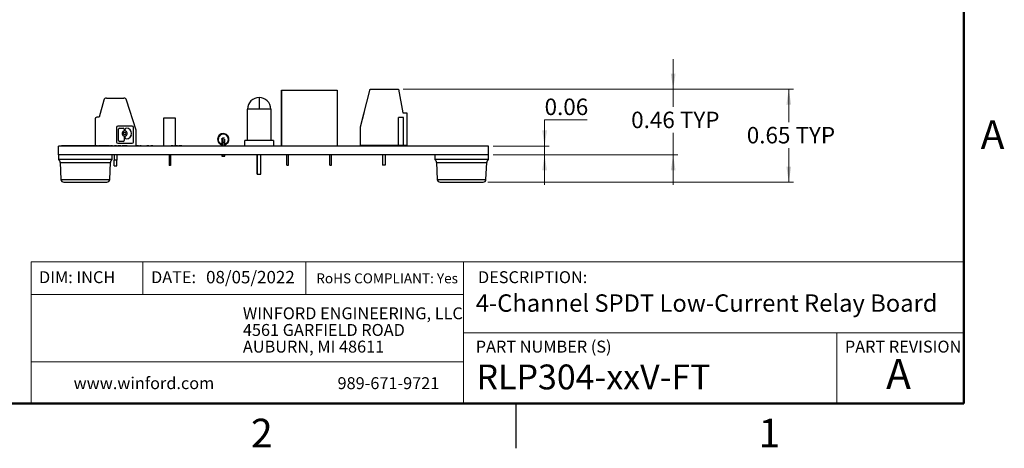
# Model space of a CAD drawing. Units: inches. Extents: x 0.1 to 14.1, y 0.1 to 9.1.
# Drawn here: x 7.2 to 14, y 0.1 to 3.1 of the extents above; entities that cross this region are included whole.
import ezdxf

# ---------------------------------------------------------------- set-up
doc = ezdxf.new("R2010")
doc.units = ezdxf.units.IN
doc.header["$LTSCALE"] = 0.833333
doc.header["$MEASUREMENT"] = 0
doc.styles.add('SLDTEXTSTYLE0', font='TXT', dxfattribs={"width": 0.75})
doc.dimstyles.new('SLDDIMSTYLE0', dxfattribs={"dimtxt": 0.114829, "dimasz": 0.108333, "dimexe": 0, "dimexo": 0.0625, "dimgap": 0.028707, "dimtad": 0, "dimtih": 1, "dimtoh": 1, "dimrnd": 1e-09, "dimdsep": 46, "dimtxsty": 'SLDTEXTSTYLE0', "dimsah": 1, "dimcen": 0.09, "dimadec": 0, "dimazin": 2, "dimtfac": 1, "dimtofl": 0, "dimtmove": 0, "dimatfit": 3, "dimfxl": 0, "dimfrac": 2, "dimtolj": 1, "dimtzin": 12, "dimarcsym": 0})
doc.dimstyles.new('SLDDIMSTYLE6', dxfattribs={"dimtxt": 0.114829, "dimasz": 0.108333, "dimexe": 0, "dimexo": 0.0625, "dimgap": 0.028707, "dimtad": 0, "dimtih": 1, "dimtoh": 1, "dimrnd": 1e-09, "dimdsep": 46, "dimtxsty": 'SLDTEXTSTYLE0', "dimsah": 1, "dimcen": 0.09, "dimadec": 0, "dimazin": 2, "dimtfac": 1, "dimtmove": 0, "dimatfit": 0, "dimfxl": 0, "dimfrac": 2, "dimtolj": 1, "dimtzin": 12, "dimarcsym": 0})

# ---------------------------------------------------------------- blocks, each defined once
blk = doc.blocks.new('SW_NOTE_0')
at = {"color": 0, "linetype": 'Continuous', "lineweight": 0, "char_height": 0.083333, "attachment_point": 1, "style": 'SLDTEXTSTYLE0'}
for s, insert in [('WINFORD ENGINEERING, LLC', (0, 0.1074)), ('4561 GARFIELD ROAD', (0, -0.0087)), ('AUBURN, MI 48611', (0, -0.1249))]:
    blk.add_mtext(s, dxfattribs=dict(at, insert=insert))
blk = doc.blocks.new('_D_10')
at = {"color": 7, "linetype": 'Continuous', "lineweight": 18}
for p, q in [((11.722, 2.6107), (11.722, 2.8191)), ((9.8381, 2.6107), (11.7548, 2.6107)), ((11.722, 2.6107), (11.722, 2.4878)), ((11.722, 2.1515), (11.722, 2.3055)), ((10.4663, 2.1515), (11.7548, 2.1515)), ((11.722, 2.1515), (11.722, 1.9431))]:
    blk.add_line(p, q, dxfattribs=at)
for points in [[(11.722, 2.6107), (11.7387, 2.7191), (11.7054, 2.7191)], [(11.722, 2.1515), (11.7054, 2.0431), (11.7387, 2.0431)]]:
    blk.add_solid(points, dxfattribs=at)
at = {"color": 7, "linetype": 'Continuous', "lineweight": 18, "char_height": 0.11483, "attachment_point": 1, "style": 'SLDTEXTSTYLE0'}
for s, insert in [('0.46', (11.4291, 2.4535)), ('TYP', (11.7692, 2.4535))]:
    blk.add_mtext(s, dxfattribs=dict(at, insert=insert))
blk = doc.blocks.new('_D_11')
at = {"color": 7, "linetype": 'Continuous', "lineweight": 18}
for p, q in [((11.122, 2.3967), (10.825, 2.3967)), ((10.825, 2.3967), (10.825, 2.2139)), ((10.4663, 2.2139), (10.8578, 2.2139)), ((10.825, 2.2139), (10.825, 2.1515)), ((10.4663, 2.1515), (10.8578, 2.1515)), ((10.825, 2.1515), (10.825, 1.9431))]:
    blk.add_line(p, q, dxfattribs=at)
for points in [[(10.825, 2.2139), (10.8417, 2.3222), (10.8083, 2.3222)], [(10.825, 2.1515), (10.8083, 2.0431), (10.8417, 2.0431)]]:
    blk.add_solid(points, dxfattribs=at)
at = {"color": 7, "linetype": 'Continuous', "lineweight": 18, "insert": (10.825, 2.5447), "char_height": 0.11483, "attachment_point": 1, "style": 'SLDTEXTSTYLE0'}
blk.add_mtext('0.06', dxfattribs=at)
blk = doc.blocks.new('_D_12')
at = {"color": 7, "linetype": 'Continuous', "lineweight": 18}
for p, q in [((9.8381, 2.6107), (12.5613, 2.6107)), ((12.5285, 2.6107), (12.5285, 2.3812)), ((12.5285, 1.9615), (12.5285, 2.199)), ((10.4288, 1.9615), (12.5613, 1.9615))]:
    blk.add_line(p, q, dxfattribs=at)
for points in [[(12.5285, 2.6107), (12.5119, 2.5024), (12.5452, 2.5024)], [(12.5285, 1.9615), (12.5452, 2.0698), (12.5119, 2.0698)]]:
    blk.add_solid(points, dxfattribs=at)
at = {"color": 7, "linetype": 'Continuous', "lineweight": 18, "char_height": 0.11483, "attachment_point": 1, "style": 'SLDTEXTSTYLE0'}
for s, insert in [('0.65', (12.2356, 2.347)), ('TYP', (12.5756, 2.347))]:
    blk.add_mtext(s, dxfattribs=dict(at, insert=insert))

msp = doc.modelspace()

# ---------------------------------------------------------------- linework, layer by layer
at = {"color": 7, "linetype": 'Continuous', "lineweight": 50}
for p, q in [((13.75, 8.75), (13.75, 0.4167)), ((13.75, 0.4167), (0.4167, 0.4167))]:
    msp.add_line(p, q, dxfattribs=at)
at = {"color": 7, "linetype": 'Continuous', "lineweight": 25}
for p, q in [((9.5415, 2.3469), (9.6085, 2.6107)), ((9.5415, 2.3469), (9.6085, 2.6107)), ((9.6085, 2.6107), (9.8053, 2.6107)), ((9.6085, 2.6107), (9.6085, 2.6107)), ((9.8053, 2.6107), (9.8368, 2.4454)), ((7.7692, 2.5485), (7.8894, 2.5485)), ((8.9887, 2.6036), (8.9887, 2.2149)), ((8.9887, 2.6036), (9.3784, 2.6036)), ((8.9887, 2.2149), (8.9887, 2.6036)), ((8.9887, 2.6036), (8.9887, 2.6036)), ((9.3784, 2.6036), (9.3784, 2.2149)), ((7.7502, 2.5339), (7.7182, 2.4147)), ((7.9765, 2.3244), (7.9081, 2.5349)), ((7.7182, 2.4147), (7.7009, 2.4147)), ((8.166, 2.4088), (8.166, 2.2149)), ((8.2511, 2.4088), (8.166, 2.4088)), ((8.166, 2.4088), (8.166, 2.2149)), ((8.166, 2.4088), (8.166, 2.4088)), ((8.2511, 2.4088), (8.166, 2.4088)), ((8.2511, 2.2149), (8.2511, 2.4088)), ((8.2511, 2.4088), (8.2511, 2.4088)), ((8.7528, 2.2532), (8.7528, 2.4717)), ((8.9142, 2.4717), (8.9142, 2.2532)), ((9.5415, 2.3469), (9.5691, 2.4556)), ((9.5415, 2.3469), (9.5691, 2.4556)), ((9.8053, 2.217), (9.8053, 2.4139)), ((9.8408, 2.4139), (9.8053, 2.4139)), ((9.8368, 2.4454), (9.8644, 2.4454)), ((9.8408, 2.217), (9.8408, 2.4139)), ((9.8644, 2.4454), (9.8644, 2.217)), ((7.6891, 2.4028), (7.6891, 2.2149)), ((7.6891, 2.4028), (7.6891, 2.2149)), ((7.6891, 2.4028), (7.6891, 2.4028)), ((7.6891, 2.395), (7.6891, 2.2178)), ((7.6891, 2.395), (7.6891, 2.2178)), ((7.8387, 2.3434), (7.8387, 2.2419)), ((7.9486, 2.3517), (7.847, 2.3517)), ((7.8584, 2.3389), (7.8851, 2.3389)), ((7.9062, 2.3389), (7.9067, 2.3389)), ((7.9569, 2.2419), (7.9569, 2.3434)), ((9.5415, 2.217), (9.5415, 2.3469)), ((9.5415, 2.2603), (9.5415, 2.3469)), ((7.8522, 2.2526), (7.8522, 2.3326)), ((7.887, 2.3038), (7.8866, 2.3014)), ((7.8913, 2.3326), (7.8913, 2.3232)), ((7.8913, 2.2796), (7.8913, 2.2526)), ((7.9, 2.3232), (7.9, 2.3326)), ((7.9, 2.2702), (7.9, 2.2796)), ((7.9765, 2.2149), (7.9765, 2.3244)), ((8.5835, 2.3005), (8.5835, 2.3005)), ((7.4335, 2.1515), (7.4335, 2.2139)), ((10.4335, 2.2139), (7.4335, 2.2139)), ((7.4435, 2.2149), (7.4435, 2.2139)), ((7.4435, 2.2149), (7.4538, 2.2149)), ((7.4538, 2.2149), (7.4538, 2.2139)), ((7.47, 2.2149), (7.4538, 2.2149)), ((7.47, 2.2149), (7.47, 2.2139)), ((7.4833, 2.2149), (7.47, 2.2149)), ((7.4833, 2.2149), (7.4833, 2.2139)), ((7.492, 2.2149), (7.4833, 2.2149)), ((7.492, 2.2149), (7.492, 2.2139)), ((7.501, 2.2149), (7.492, 2.2149)), ((7.501, 2.2149), (7.501, 2.2139)), ((7.5141, 2.2149), (7.501, 2.2149)), ((7.5141, 2.2149), (7.5141, 2.2139)), ((7.5302, 2.2149), (7.5141, 2.2149)), ((7.5302, 2.2149), (7.5302, 2.2139)), ((7.5302, 2.2149), (7.5306, 2.2149)), ((7.5306, 2.2149), (7.5306, 2.2139)), ((7.5468, 2.2149), (7.5306, 2.2149)), ((7.5468, 2.2149), (7.5468, 2.2139)), ((7.5601, 2.2149), (7.5468, 2.2149)), ((7.5601, 2.2149), (7.5601, 2.2139)), ((7.5688, 2.2149), (7.5601, 2.2149)), ((7.5688, 2.2149), (7.5688, 2.2139)), ((7.5778, 2.2149), (7.5688, 2.2149)), ((7.5778, 2.2149), (7.5778, 2.2139)), ((7.5908, 2.2149), (7.5778, 2.2149)), ((7.5908, 2.2149), (7.5908, 2.2139)), ((7.607, 2.2149), (7.5908, 2.2149)), ((7.607, 2.2149), (7.607, 2.2139)), ((7.607, 2.2149), (7.6074, 2.2149)), ((7.6074, 2.2149), (7.6074, 2.2139)), ((7.6236, 2.2149), (7.6074, 2.2149)), ((7.6236, 2.2149), (7.6236, 2.2139)), ((7.6369, 2.2149), (7.6236, 2.2149)), ((7.6369, 2.2149), (7.6369, 2.2139)), ((7.6456, 2.2149), (7.6369, 2.2149)), ((7.6456, 2.2149), (7.6456, 2.2139)), ((7.6546, 2.2149), (7.6456, 2.2149)), ((7.6546, 2.2149), (7.6546, 2.2139)), ((7.6676, 2.2149), (7.6546, 2.2149)), ((7.6676, 2.2149), (7.6676, 2.2139)), ((7.6838, 2.2149), (7.6676, 2.2149)), ((7.6838, 2.2149), (7.6838, 2.2139)), ((7.6838, 2.2149), (7.6911, 2.2149)), ((7.6891, 2.2178), (7.6891, 2.2178)), ((7.6911, 2.2149), (7.6911, 2.2139)), ((7.7048, 2.2149), (7.6911, 2.2149)), ((7.7048, 2.2149), (7.7048, 2.2139)), ((7.7048, 2.2149), (7.7121, 2.2149)), ((7.7121, 2.2149), (7.7121, 2.2139)), ((7.7283, 2.2149), (7.7121, 2.2149)), ((7.7283, 2.2149), (7.7283, 2.2139)), ((7.7415, 2.2149), (7.7283, 2.2149)), ((7.7415, 2.2149), (7.7415, 2.2139)), ((7.7503, 2.2149), (7.7415, 2.2149)), ((7.7503, 2.2149), (7.7503, 2.2139)), ((7.7593, 2.2149), (7.7503, 2.2149)), ((7.7593, 2.2149), (7.7593, 2.2139)), ((7.7723, 2.2149), (7.7593, 2.2149)), ((7.7723, 2.2149), (7.7723, 2.2139)), ((7.7885, 2.2149), (7.7723, 2.2149)), ((7.7885, 2.2149), (7.7885, 2.2139)), ((7.7885, 2.2149), (7.7958, 2.2149)), ((7.7958, 2.2149), (7.7958, 2.2139)), ((7.8095, 2.2149), (7.7958, 2.2149)), ((7.8095, 2.2149), (7.8095, 2.2139)), ((7.8095, 2.2149), (7.8237, 2.2149)), ((7.8237, 2.2149), (7.8237, 2.2139)), ((7.8374, 2.2149), (7.8237, 2.2149)), ((7.8374, 2.2149), (7.8374, 2.2139)), ((7.847, 2.2336), (7.9486, 2.2336)), ((7.8477, 2.2149), (7.8477, 2.2139)), ((7.8554, 2.2149), (7.8554, 2.2139)), ((7.8691, 2.2149), (7.8554, 2.2149)), ((7.8851, 2.2463), (7.8584, 2.2463)), ((7.8691, 2.2149), (7.8691, 2.2139)), ((7.8691, 2.2149), (7.879, 2.2149)), ((7.879, 2.2149), (7.879, 2.2139)), ((7.8859, 2.2149), (7.879, 2.2149)), ((7.8859, 2.2149), (7.8859, 2.2139)), ((7.8996, 2.2149), (7.8859, 2.2149)), ((7.8996, 2.2149), (7.8996, 2.2139)), ((7.909, 2.2149), (7.8996, 2.2149)), ((7.9067, 2.264), (7.9062, 2.264)), ((7.909, 2.2149), (7.909, 2.2139)), ((7.9112, 2.2149), (7.9092, 2.2149)), ((7.9112, 2.2149), (7.9112, 2.2139)), ((7.9125, 2.2149), (7.9112, 2.2149)), ((7.9125, 2.2149), (7.9125, 2.2139)), ((7.9125, 2.2149), (7.9129, 2.2149)), ((7.9146, 2.2149), (7.9146, 2.2139)), ((7.9408, 2.2149), (7.9408, 2.2139)), ((7.967, 2.2149), (7.967, 2.2139)), ((7.9687, 2.2149), (7.9785, 2.2149)), ((7.9785, 2.2149), (7.9785, 2.2139)), ((7.9923, 2.2149), (7.9785, 2.2149)), ((7.9923, 2.2149), (7.9923, 2.2139)), ((8.0006, 2.2149), (8.0006, 2.2139)), ((8.0064, 2.2149), (8.0064, 2.2139)), ((8.0103, 2.2149), (8.0064, 2.2149)), ((8.0103, 2.2149), (8.0103, 2.2139)), ((8.0103, 2.2149), (8.0125, 2.2149)), ((8.0142, 2.2149), (8.0142, 2.2139)), ((8.0343, 2.2149), (8.0343, 2.2139)), ((8.0493, 2.2149), (8.0493, 2.2139)), ((8.0631, 2.2149), (8.0493, 2.2149)), ((8.0631, 2.2149), (8.0631, 2.2139)), ((8.0631, 2.2149), (8.0781, 2.2149)), ((8.0918, 2.2149), (8.0781, 2.2149)), ((8.0781, 2.2149), (8.0781, 2.2139)), ((8.0918, 2.2149), (8.0918, 2.2139)), ((8.0918, 2.2149), (8.1008, 2.2149)), ((8.1025, 2.2149), (8.1025, 2.2139)), ((8.1266, 2.2149), (8.1266, 2.2139)), ((8.1497, 2.2149), (8.1497, 2.2139)), ((8.1514, 2.2149), (8.1562, 2.2149)), ((8.1579, 2.2149), (8.1579, 2.2139)), ((8.1841, 2.2149), (8.1841, 2.2139)), ((8.2102, 2.2149), (8.2102, 2.2139)), ((8.2119, 2.2149), (8.2201, 2.2149)), ((8.2201, 2.2149), (8.2201, 2.2139)), ((8.2338, 2.2149), (8.2201, 2.2149)), ((8.2338, 2.2149), (8.2338, 2.2139)), ((8.2435, 2.2149), (8.2435, 2.2139)), ((8.2501, 2.2149), (8.2501, 2.2139)), ((8.2639, 2.2149), (8.2501, 2.2149)), ((8.2639, 2.2149), (8.2639, 2.2139)), ((8.2734, 2.2149), (8.2734, 2.2139)), ((8.2788, 2.2149), (8.2788, 2.2139)), ((8.2802, 2.2149), (8.2802, 2.2139)), ((8.2939, 2.2149), (8.2802, 2.2149)), ((8.2939, 2.2149), (8.2939, 2.2139)), ((8.5733, 2.2611), (8.5733, 2.2414)), ((8.5733, 2.2416), (8.5733, 2.2139)), ((8.5938, 2.2414), (8.5938, 2.2611)), ((8.5938, 2.2139), (8.5938, 2.2416)), ((8.7035, 2.2149), (8.7035, 2.2139)), ((8.7035, 2.2149), (8.7735, 2.2149)), ((8.7331, 2.2139), (8.7331, 2.2532)), ((8.7735, 2.2149), (8.7735, 2.2139)), ((8.7735, 2.2149), (9.5288, 2.2149)), ((8.9339, 2.2532), (8.9339, 2.2139)), ((9.5288, 2.2149), (9.5288, 2.2139)), ((9.5288, 2.2149), (10.4285, 2.2149)), ((9.5415, 2.217), (9.5415, 2.2328)), ((9.8053, 2.217), (9.5415, 2.217)), ((9.6931, 2.217), (9.6931, 2.2149)), ((9.7128, 2.217), (9.7128, 2.2149)), ((9.8408, 2.217), (9.8053, 2.217)), ((9.8644, 2.217), (9.8408, 2.217)), ((10.0552, 2.2149), (10.0552, 2.215)), ((10.4285, 2.2149), (10.4285, 2.2139)), ((10.4335, 2.1515), (10.4335, 2.2139)), ((7.4335, 2.1515), (7.4335, 2.1203)), ((10.4335, 2.1515), (7.4335, 2.1515)), ((7.8085, 2.1203), (7.8085, 2.1515)), ((7.821, 2.1515), (7.821, 2.1154)), ((7.821, 2.1515), (7.821, 2.1154)), ((7.8407, 2.1515), (7.8407, 2.1154)), ((8.2059, 2.1515), (8.2059, 2.0788)), ((8.2159, 2.1515), (8.2159, 2.0788)), ((8.5733, 2.1515), (8.5733, 2.1428)), ((8.5938, 2.1428), (8.5938, 2.1515)), ((8.8209, 2.1515), (8.8209, 2.017)), ((8.8209, 2.017), (8.8209, 2.1515)), ((8.8461, 2.017), (8.8461, 2.1515)), ((9.0276, 2.08), (9.0276, 2.1515)), ((9.0394, 2.08), (9.0394, 2.1515)), ((9.3276, 2.08), (9.3276, 2.1515)), ((9.3394, 2.08), (9.3394, 2.1515)), ((9.6931, 2.1515), (9.6931, 2.0792)), ((9.7128, 2.1515), (9.7128, 2.0792)), ((10.0585, 2.1515), (10.0585, 2.1203)), ((10.4335, 2.1203), (10.4335, 2.1515)), ((7.8085, 2.1203), (7.4335, 2.1203)), ((7.4459, 2.0998), (7.4511, 1.9806)), ((7.791, 1.9806), (7.7962, 2.0998)), ((7.821, 2.0761), (7.821, 2.1154)), ((7.8407, 2.1154), (7.821, 2.1154)), ((7.821, 2.0761), (7.821, 2.1154)), ((7.821, 2.0761), (7.8407, 2.0761)), ((7.8407, 2.0761), (7.8407, 2.1154)), ((8.2159, 2.0788), (8.2059, 2.0788)), ((9.0276, 2.08), (9.0394, 2.08)), ((9.3276, 2.08), (9.3394, 2.08)), ((9.7128, 2.0792), (9.6931, 2.0792)), ((10.4335, 2.1203), (10.0585, 2.1203)), ((10.0709, 2.0998), (10.0761, 1.9806)), ((10.416, 1.9806), (10.4212, 2.0998)), ((8.8209, 2.017), (8.8461, 2.017)), ((7.471, 1.9615), (7.771, 1.9615)), ((10.096, 1.9615), (10.396, 1.9615)), ((10.625, 0.4167), (10.625, 0.1042))]:
    msp.add_line(p, q, dxfattribs=at)
at = {"color": 8, "linetype": 'Continuous', "lineweight": 25}
for p, q in [((8.5835, 2.2139), (8.5835, 2.2414)), ((8.5835, 2.143), (8.5835, 2.1515)), ((7.4459, 2.0998), (7.7962, 2.0998)), ((10.0709, 2.0998), (10.4212, 2.0998)), ((7.4511, 1.9806), (7.791, 1.9806)), ((10.0761, 1.9806), (10.416, 1.9806))]:
    msp.add_line(p, q, dxfattribs=at)
at = {"color": 7, "linetype": 'Continuous', "lineweight": 18}
for p, q in [((13.75, 1.4049), (7.2428, 1.4049)), ((7.2428, 1.4049), (7.2428, 0.4167)), ((8.0228, 1.4049), (8.0228, 1.1774)), ((9.1602, 1.4049), (9.1602, 1.1774)), ((10.259, 0.9094), (10.259, 1.4049)), ((10.259, 1.1774), (7.2428, 1.1774)), ((10.259, 0.9094), (13.75, 0.9094)), ((10.259, 0.9094), (10.259, 0.4167)), ((12.8638, 0.9094), (12.8638, 0.4167)), ((10.259, 0.7067), (7.2428, 0.7067))]:
    msp.add_line(p, q, dxfattribs=at)
at = {"color": 7, "linetype": 'Continuous', "lineweight": 25, "flags": 128}
for points in [[(7.6896, 2.406), (7.6894, 2.4051), (7.6891, 2.4028)], [(7.8524, 2.3343), (7.8523, 2.3339), (7.8522, 2.3326)], [(7.9002, 2.3343), (7.9001, 2.3339), (7.9, 2.3326)], [(7.9002, 2.2813), (7.9, 2.2805), (7.9, 2.2796)], [(7.913, 2.2967), (7.9134, 2.2989), (7.9136, 2.3014)], [(7.9566, 2.2397), (7.9567, 2.2402), (7.9569, 2.2419)]]:
    msp.add_lwpolyline(points, dxfattribs=at)
at = {"color": 7, "linetype": 'Continuous', "lineweight": 25}
for centre, radius, start, end in [((7.7692, 2.5288), 0.0197, 90, 165), ((7.8894, 2.5288), 0.0197, 18, 90), ((8.8335, 2.4717), 0.0807, 90.02495, 180.02597), ((8.8335, 2.4717), 0.0807, 0.01685, 90.02495), ((7.7009, 2.4028), 0.0118, 90, 180), ((7.847, 2.3434), 0.0083, 90, 180), ((7.847, 2.3434), 0.0083, 90, 164.74051), ((7.8584, 2.3326), 0.00622, 90, 180), ((7.8851, 2.3326), 0.00622, 0, 90), ((7.9062, 2.3326), 0.00622, 90, 180), ((7.9067, 2.3014), 0.0374, 0, 90), ((7.9486, 2.3434), 0.0083, 0, 90), ((7.9486, 2.3434), 0.0083, 0, 90), ((7.8956, 2.3014), 0.018, 115.88492, 180), ((7.8956, 2.3014), 0.018, 180, 244.11508), ((7.8956, 2.3014), 0.018, 115.88492, 164.74051), ((7.8956, 2.3014), 0.00899, 0, 180), ((7.8956, 2.3014), 0.00899, 180, 344.74051), ((7.8956, 2.3014), 0.00899, 180, 0), ((7.8851, 2.3232), 0.00622, 295.88492, 0), ((7.8851, 2.3232), 0.00622, 295.88492, 344.74051), ((7.8851, 2.2796), 0.00622, 0, 64.11508), ((7.9062, 2.3232), 0.00622, 180, 244.11508), ((7.9062, 2.3232), 0.00622, 180, 244.11508), ((7.9062, 2.2796), 0.00622, 115.88492, 180), ((7.9062, 2.2702), 0.00622, 180, 270), ((7.9062, 2.2702), 0.00622, 180, 270), ((7.8956, 2.3014), 0.018, 0, 64.11508), ((7.8956, 2.3014), 0.018, 0, 64.11508), ((7.8956, 2.3014), 0.018, 295.88492, 0), ((7.9067, 2.3014), 0.0374, 270, 0), ((7.9067, 2.3014), 0.0374, 270, 344.74051), ((7.847, 2.2419), 0.0083, 180, 270), ((7.8584, 2.2526), 0.00622, 180, 270), ((7.8584, 2.2526), 0.00622, 180, 270), ((7.8851, 2.2526), 0.00622, 270, 0), ((7.8851, 2.2526), 0.00622, 270, 344.74051), ((7.9486, 2.2419), 0.0083, 270, 0), ((7.4209, 2.0987), 0.025, 2.5, 59.57078), ((7.8212, 2.0987), 0.025, 120.42922, 177.5), ((10.0459, 2.0987), 0.025, 2.5, 59.57078), ((10.4462, 2.0987), 0.025, 120.42922, 177.5), ((7.471, 1.9815), 0.02, 182.5, 270), ((7.771, 1.9815), 0.02, 270, 357.5), ((10.096, 1.9815), 0.02, 182.5, 270), ((10.396, 1.9815), 0.02, 270, 357.5)]:
    msp.add_arc(centre, radius, start, end, dxfattribs=at)
for points, knots in [([(8.8335, 2.5525), (8.8335, 2.5512), (8.8335, 2.5488), (8.8335, 2.5301), (8.8335, 2.5035), (8.8335, 2.4823), (8.8335, 2.4717)], [0, 0, 0, 0, 0.25, 0.5, 0.75, 1, 1, 1, 1]), ([(8.8335, 2.4717), (8.823, 2.4717), (8.8018, 2.4717), (8.7751, 2.4717), (8.7565, 2.4717), (8.754, 2.4717), (8.7528, 2.4717)], [0, 0, 0, 0, 0.25, 0.5, 0.75, 1, 1, 1, 1]), ([(8.9142, 2.4717), (8.913, 2.4717), (8.9106, 2.4717), (8.8919, 2.4717), (8.8653, 2.4717), (8.8441, 2.4717), (8.8335, 2.4717)], [0, 0, 0, 0, 0.25, 0.5, 0.75, 1, 1, 1, 1]), ([(8.5835, 2.3009), (8.5783, 2.3003), (8.5679, 2.2991), (8.5548, 2.2899), (8.5456, 2.2767), (8.5444, 2.2663), (8.5438, 2.2611)], [0, 0, 0, 0, 0.25, 0.5, 0.75, 1, 1, 1, 1]), ([(8.5835, 2.3009), (8.5783, 2.3003), (8.5679, 2.2991), (8.5548, 2.2899), (8.5456, 2.2767), (8.5444, 2.2663), (8.5438, 2.2611)], [0, 0, 0, 0, 0.25, 0.5, 0.75, 1, 1, 1, 1]), ([(8.6229, 2.2611), (8.6223, 2.2663), (8.6211, 2.2766), (8.612, 2.2897), (8.599, 2.2984), (8.5835, 2.3015), (8.5681, 2.2984), (8.555, 2.2897), (8.5459, 2.2766), (8.5448, 2.2663), (8.5442, 2.2611)], [0, 0, 0, 0, 0.125, 0.25, 0.375, 0.5, 0.625, 0.75, 0.875, 1, 1, 1, 1]), ([(8.5835, 2.3005), (8.5784, 2.2999), (8.5681, 2.2987), (8.555, 2.2896), (8.5459, 2.2766), (8.5448, 2.2663), (8.5442, 2.2611)], [0, 0, 0, 0, 0.25, 0.5, 0.75, 1, 1, 1, 1]), ([(8.619, 2.2611), (8.6184, 2.2658), (8.6174, 2.275), (8.6092, 2.2868), (8.5975, 2.2947), (8.5835, 2.2975), (8.5696, 2.2947), (8.5579, 2.2868), (8.5497, 2.275), (8.5486, 2.2658), (8.5481, 2.2611)], [0, 0, 0, 0, 0.125, 0.25, 0.375, 0.5, 0.625, 0.75, 0.875, 1, 1, 1, 1]), ([(8.5733, 2.2611), (8.5735, 2.2625), (8.5738, 2.2651), (8.5761, 2.2685), (8.5795, 2.2709), (8.5822, 2.2712), (8.5835, 2.2713)], [0, 0, 0, 0, 0.25, 0.5, 0.75, 1, 1, 1, 1]), ([(8.5733, 2.2611), (8.5735, 2.2625), (8.5738, 2.2651), (8.5761, 2.2685), (8.5795, 2.2709), (8.5822, 2.2712), (8.5835, 2.2713)], [0, 0, 0, 0, 0.25, 0.5, 0.75, 1, 1, 1, 1]), ([(8.5835, 2.2414), (8.5835, 2.2453), (8.5835, 2.2532), (8.5835, 2.2631), (8.5835, 2.27), (8.5835, 2.2709), (8.5835, 2.2713)], [0, 0, 0, 0, 0.25, 0.5, 0.75, 1, 1, 1, 1]), ([(8.5835, 2.2713), (8.5849, 2.2712), (8.5871, 2.2711), (8.5888, 2.2698), (8.5894, 2.2693)], [0, 0, 0, 0, 0.6345316, 1, 1, 1, 1]), ([(7.8554, 2.2149), (7.8555, 2.2149), (7.8557, 2.2149), (7.854, 2.2149), (7.8523, 2.2149), (7.8501, 2.2149), (7.8485, 2.2149), (7.8477, 2.2149)], [0, 0, 0, 0, 0.500526, 0.62547, 0.750273, 0.875011, 1, 1, 1, 1]), ([(8.0064, 2.2149), (8.0054, 2.2149), (8.0036, 2.2149), (8.0015, 2.2149), (8.0006, 2.2149)], [0, 0, 0, 0, 0.5602937, 1, 1, 1, 1]), ([(8.2501, 2.2149), (8.2502, 2.2149), (8.2503, 2.2149), (8.249, 2.2149), (8.2477, 2.2149), (8.2456, 2.2149), (8.2442, 2.2149), (8.2435, 2.2149)], [0, 0, 0, 0, 0.500674, 0.625599, 0.750272, 0.874884, 1, 1, 1, 1]), ([(8.2788, 2.2149), (8.2785, 2.2149), (8.2778, 2.2149), (8.2759, 2.2149), (8.2743, 2.2149), (8.2734, 2.2149)], [0, 0, 0, 0, 0.280311, 0.560661, 1, 1, 1, 1]), ([(8.2802, 2.2149), (8.2802, 2.2149), (8.2802, 2.2149), (8.2793, 2.2149), (8.2788, 2.2149)], [0, 0, 0, 0, 0.561442, 1, 1, 1, 1]), ([(8.5438, 2.2611), (8.5444, 2.2559), (8.5456, 2.2454), (8.5548, 2.2325), (8.5648, 2.2247), (8.5716, 2.2236), (8.5733, 2.2234)], [0, 0, 0, 0, 0.300543, 0.601085, 0.901628, 1, 1, 1, 1]), ([(8.5438, 2.2611), (8.5444, 2.2559), (8.5456, 2.2454), (8.5548, 2.2325), (8.5648, 2.2247), (8.5716, 2.2236), (8.5733, 2.2234)], [0, 0, 0, 0, 0.300542, 0.601085, 0.901628, 1, 1, 1, 1]), ([(8.5442, 2.2611), (8.5448, 2.2559), (8.5459, 2.2456), (8.5551, 2.2328), (8.5649, 2.2251), (8.5717, 2.224), (8.5733, 2.2238)], [0, 0, 0, 0, 0.301151, 0.602303, 0.903454, 1, 1, 1, 1]), ([(8.5442, 2.2611), (8.5442, 2.2611), (8.5443, 2.2611), (8.5453, 2.2611), (8.5466, 2.2611), (8.5476, 2.2611), (8.5481, 2.2611)], [0, 0, 0, 0, 0.2500011, 0.5, 0.7500009, 1, 1, 1, 1]), ([(8.5442, 2.2611), (8.5448, 2.2559), (8.5459, 2.2456), (8.5551, 2.2328), (8.5649, 2.2251), (8.5717, 2.224), (8.5733, 2.2238)], [0, 0, 0, 0, 0.301151, 0.602303, 0.903454, 1, 1, 1, 1]), ([(8.5938, 2.2238), (8.5954, 2.224), (8.6021, 2.2251), (8.612, 2.2328), (8.6212, 2.2456), (8.6223, 2.2559), (8.6229, 2.2611)], [0, 0, 0, 0, 0.096546, 0.397697, 0.698849, 1, 1, 1, 1]), ([(8.619, 2.2611), (8.6195, 2.2611), (8.6205, 2.2611), (8.6218, 2.2611), (8.6227, 2.2611), (8.6229, 2.2611), (8.6229, 2.2611)], [0, 0, 0, 0, 0.250001, 0.5, 0.75, 1, 1, 1, 1]), ([(8.9339, 2.2532), (8.9336, 2.2532), (8.9328, 2.2532), (8.9268, 2.2532), (8.9176, 2.2532), (8.905, 2.2532), (8.8897, 2.2532), (8.8722, 2.2532), (8.8533, 2.2532), (8.8335, 2.2532), (8.8138, 2.2532), (8.7949, 2.2532), (8.7774, 2.2532), (8.7621, 2.2532), (8.7495, 2.2532), (8.7402, 2.2532), (8.7343, 2.2532), (8.7335, 2.2532), (8.7331, 2.2532)], [0, 0, 0, 0, 0.0625, 0.125, 0.1875, 0.25, 0.3125, 0.375, 0.4375, 0.5, 0.5625, 0.625, 0.6875, 0.75, 0.8125, 0.875, 0.9375, 1, 1, 1, 1]), ([(8.5733, 2.143), (8.5735, 2.143), (8.5738, 2.143), (8.5761, 2.143), (8.5795, 2.143), (8.5822, 2.143), (8.5835, 2.143)], [0, 0, 0, 0, 0.25, 0.5, 0.75, 1, 1, 1, 1]), ([(8.5835, 2.143), (8.5849, 2.143), (8.5876, 2.143), (8.5909, 2.143), (8.5933, 2.143), (8.5936, 2.143), (8.5938, 2.143)], [0, 0, 0, 0, 0.25, 0.5, 0.750001, 1, 1, 1, 1])]:
    msp.add_open_spline(points, degree=3, knots=knots, dxfattribs=at)
at = {"color": 8, "linetype": 'Continuous', "lineweight": 25}
for points, knots in [([(8.5733, 2.2277), (8.5722, 2.2279), (8.5665, 2.2288), (8.558, 2.2357), (8.5497, 2.2471), (8.5486, 2.2565), (8.5481, 2.2611)], [0, 0, 0, 0, 0.075529, 0.383686, 0.691843, 1, 1, 1, 1]), ([(8.5733, 2.2414), (8.5735, 2.2414), (8.5738, 2.2414), (8.5761, 2.2414), (8.5795, 2.2414), (8.5822, 2.2414), (8.5835, 2.2414)], [0, 0, 0, 0, 0.25, 0.5, 0.75, 1, 1, 1, 1]), ([(8.5835, 2.2414), (8.5849, 2.2414), (8.5876, 2.2414), (8.5909, 2.2414), (8.5933, 2.2414), (8.5936, 2.2414), (8.5938, 2.2414)], [0, 0, 0, 0, 0.25, 0.5, 0.750001, 1, 1, 1, 1]), ([(8.619, 2.2611), (8.6184, 2.2565), (8.6174, 2.2471), (8.6091, 2.2357), (8.6006, 2.2288), (8.5949, 2.2279), (8.5938, 2.2277)], [0, 0, 0, 0, 0.308157, 0.616315, 0.924472, 1, 1, 1, 1])]:
    msp.add_open_spline(points, degree=3, knots=knots, dxfattribs=at)

# ---------------------------------------------------------------- block references
at = {"color": 7, "linetype": 'Continuous', "lineweight": 0}
msp.add_blockref('SW_NOTE_0', (8.7202, 0.9805), dxfattribs=at)

# ---------------------------------------------------------------- texts
at = {"color": 7, "linetype": 'Continuous', "lineweight": 0, "style": 'SLDTEXTSTYLE0'}
for s, insert, char_height, attachment_point in [('A', (13.9503, 2.3938), 0.2, 2), ('DIM: INCH', (7.2978, 1.3402), 0.08333, 1), ('DATE:', (8.0795, 1.3402), 0.08333, 1), ('08/05/2022', (8.4634, 1.3423), 0.08681, 1), ('RoHS COMPLIANT: Yes', (9.2322, 1.325), 0.069444, 1), ('DESCRIPTION:', (10.3604, 1.3402), 0.083333, 1), ('4-Channel SPDT Low-Current Relay Board', (10.3448, 1.1786), 0.121528, 1), ('PART NUMBER (S)', (10.3448, 0.8556), 0.083333, 1), ('PART REVISION', (12.9199, 0.8556), 0.083333, 1), ('RLP304-xxV-FT', (10.35, 0.689), 0.173611, 1), ('A', (13.2942, 0.727), 0.2083, 2), ('www.winford.com', (7.5391, 0.6005), 0.083333, 1), ('989-671-9721', (9.3806, 0.6005), 0.083333, 1), ('2', (8.8522, 0.3105), 0.2, 2), ('1', (12.3938, 0.3105), 0.2, 2)]:
    msp.add_mtext(s, dxfattribs=dict(at, insert=insert, char_height=char_height, attachment_point=attachment_point))

# ---------------------------------------------------------------- dimensions: what is measured, and where the dimension line sits
at = {"color": 7, "linetype": 'Continuous', "lineweight": 18}
for base, p1, p2, dimstyle, picture, middle in [((11.722, 2.6107), (10.4335, 2.1515), (9.8053, 2.6107), 'SLDDIMSTYLE6', '_D_10', (11.722, 2.3967)), ((12.5285, 1.9615), (9.8053, 2.6107), (10.396, 1.9615), 'SLDDIMSTYLE0', '_D_12', (12.5285, 2.2901))]:
    dim = msp.add_linear_dim(base=base, p1=p1, p2=p2, angle=90, text='<> TYP', dimstyle=dimstyle, dxfattribs=at)
    dim.commit()
    dim.dimension.update_dxf_attribs({"geometry": picture, "text_midpoint": middle, "dimtype": 160})
dim = msp.add_linear_dim(base=(10.825, 2.1515), p1=(10.4335, 2.2139), p2=(10.4335, 2.1515), angle=90, dimstyle='SLDDIMSTYLE6', dxfattribs=at)
dim.commit()
dim.dimension.update_dxf_attribs({"geometry": '_D_11', "text_midpoint": (10.825, 2.4878), "dimtype": 160})

doc.saveas('drawing.dxf')
